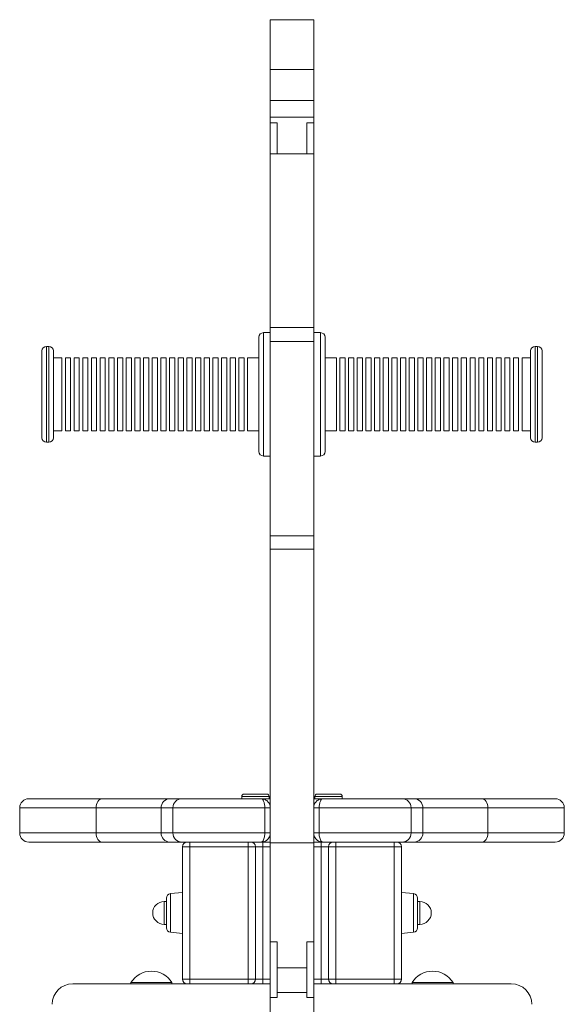
# Model space of a CAD drawing. Units: millimetres. Extents: x -1141 to 2817, y -1614 to 563.
# Drawn here: x 1116 to 1355, y 132 to 563 of the extents above; entities that cross this region are included whole.
import ezdxf

# ---------------------------------------------------------------- set-up
doc = ezdxf.new("R2010")
doc.units = ezdxf.units.MM

msp = doc.modelspace()

# ---------------------------------------------------------------- linework, layer by layer
at = {"color": 7, "linetype": 'Continuous', "lineweight": 15}
for p, q in [((1244.74, 563.04), (1225.74, 563.04)), ((1225.74, 563.04), (1225.74, 541.2)), ((1244.74, 563.04), (1244.74, 541.2)), ((1244.74, 541.2), (1225.74, 541.2)), ((1225.74, 541.2), (1225.74, 527.62)), ((1244.74, 541.2), (1244.74, 527.62)), ((1244.74, 527.62), (1225.74, 527.62)), ((1225.74, 527.62), (1225.74, 520.38)), ((1244.74, 527.62), (1244.74, 520.38)), ((1244.74, 520.38), (1225.74, 520.38)), ((1225.74, 520.38), (1225.74, 517.89)), ((1225.74, 517.89), (1228.74, 517.89)), ((1225.74, 504.36), (1225.74, 517.89)), ((1228.74, 504.36), (1228.74, 517.89)), ((1244.74, 517.89), (1241.74, 517.89)), ((1241.74, 504.36), (1241.74, 517.89)), ((1244.74, 520.38), (1244.74, 517.89)), ((1244.74, 504.36), (1244.74, 517.89)), ((1228.74, 504.36), (1225.74, 504.36)), ((1225.74, 504.36), (1225.74, 428.26)), ((1241.74, 504.36), (1228.74, 504.36)), ((1244.74, 504.36), (1241.74, 504.36)), ((1244.74, 504.36), (1244.74, 428.26)), ((1244.74, 428.26), (1225.74, 428.26)), ((1225.74, 428.26), (1225.74, 422.16)), ((1244.74, 428.26), (1244.74, 422.16)), ((1220.74, 424.04), (1220.74, 374.04)), ((1225.74, 426.04), (1222.74, 426.04)), ((1247.74, 426.04), (1244.74, 426.04)), ((1249.74, 424.04), (1249.74, 374.04)), ((1128.74, 420.04), (1127.74, 420.04)), ((1244.74, 422.16), (1225.74, 422.16)), ((1225.74, 422.16), (1225.74, 337.16)), ((1244.74, 422.16), (1244.74, 337.16)), ((1342.74, 420.04), (1341.74, 420.04)), ((1125.74, 418.04), (1125.74, 380.04)), ((1130.74, 380.04), (1130.74, 418.04)), ((1134.49, 415.04), (1130.74, 415.04)), ((1134.49, 399.04), (1134.49, 415.04)), ((1138.29, 415.04), (1135.99, 415.04)), ((1135.99, 415.04), (1135.99, 383.04)), ((1138.29, 399.04), (1138.29, 415.04)), ((1142.09, 415.04), (1139.79, 415.04)), ((1139.79, 415.04), (1139.79, 383.04)), ((1142.09, 399.04), (1142.09, 415.04)), ((1145.89, 415.04), (1143.59, 415.04)), ((1143.59, 415.04), (1143.59, 383.04)), ((1145.89, 399.04), (1145.89, 415.04)), ((1149.69, 415.04), (1147.39, 415.04)), ((1147.39, 415.04), (1147.39, 383.04)), ((1149.69, 399.04), (1149.69, 415.04)), ((1153.49, 415.04), (1151.19, 415.04)), ((1151.19, 415.04), (1151.19, 383.04)), ((1153.49, 399.04), (1153.49, 415.04)), ((1157.29, 415.04), (1154.99, 415.04)), ((1154.99, 415.04), (1154.99, 383.04)), ((1157.29, 399.04), (1157.29, 415.04)), ((1161.09, 415.04), (1158.79, 415.04)), ((1158.79, 415.04), (1158.79, 383.04)), ((1161.09, 399.04), (1161.09, 415.04)), ((1164.89, 415.04), (1162.59, 415.04)), ((1162.59, 415.04), (1162.59, 383.04)), ((1164.89, 399.04), (1164.89, 415.04)), ((1168.69, 415.04), (1166.39, 415.04)), ((1166.39, 415.04), (1166.39, 383.04)), ((1168.69, 399.04), (1168.69, 415.04)), ((1172.49, 415.04), (1170.19, 415.04)), ((1170.19, 415.04), (1170.19, 383.04)), ((1172.49, 399.04), (1172.49, 415.04)), ((1176.29, 415.04), (1173.99, 415.04)), ((1173.99, 415.04), (1173.99, 383.04)), ((1176.29, 399.04), (1176.29, 415.04)), ((1180.09, 415.04), (1177.79, 415.04)), ((1177.79, 415.04), (1177.79, 383.04)), ((1180.09, 399.04), (1180.09, 415.04)), ((1183.89, 415.04), (1181.59, 415.04)), ((1181.59, 415.04), (1181.59, 383.04)), ((1183.89, 399.04), (1183.89, 415.04)), ((1187.69, 415.04), (1185.39, 415.04)), ((1185.39, 415.04), (1185.39, 383.04)), ((1187.69, 399.04), (1187.69, 415.04)), ((1191.48, 415.04), (1189.19, 415.04)), ((1189.19, 415.04), (1189.19, 383.04)), ((1191.48, 399.04), (1191.48, 415.04)), ((1195.28, 415.04), (1192.98, 415.04)), ((1192.98, 415.04), (1192.98, 383.04)), ((1195.28, 399.04), (1195.28, 415.04)), ((1199.08, 415.04), (1196.78, 415.04)), ((1196.78, 415.04), (1196.78, 383.04)), ((1199.08, 399.04), (1199.08, 415.04)), ((1202.88, 415.04), (1200.58, 415.04)), ((1200.58, 415.04), (1200.58, 383.04)), ((1202.88, 399.04), (1202.88, 415.04)), ((1206.68, 415.04), (1204.38, 415.04)), ((1204.38, 415.04), (1204.38, 383.04)), ((1206.68, 399.04), (1206.68, 415.04)), ((1210.48, 415.04), (1208.18, 415.04)), ((1208.18, 415.04), (1208.18, 383.04)), ((1210.48, 399.04), (1210.48, 415.04)), ((1214.28, 415.04), (1211.98, 415.04)), ((1211.98, 415.04), (1211.98, 383.04)), ((1214.28, 399.04), (1214.28, 415.04)), ((1220.74, 415.04), (1215.78, 415.04)), ((1215.78, 415.04), (1215.78, 383.04)), ((1254.7, 415.04), (1249.74, 415.04)), ((1254.7, 415.04), (1254.7, 383.04)), ((1258.5, 415.04), (1256.2, 415.04)), ((1256.2, 399.04), (1256.2, 415.04)), ((1258.5, 415.04), (1258.5, 383.04)), ((1262.3, 415.04), (1260, 415.04)), ((1260, 399.04), (1260, 415.04)), ((1262.3, 415.04), (1262.3, 383.04)), ((1266.1, 415.04), (1263.8, 415.04)), ((1263.8, 399.04), (1263.8, 415.04)), ((1266.1, 415.04), (1266.1, 383.04)), ((1269.9, 415.04), (1267.6, 415.04)), ((1267.6, 399.04), (1267.6, 415.04)), ((1269.9, 415.04), (1269.9, 383.04)), ((1273.7, 415.04), (1271.4, 415.04)), ((1271.4, 399.04), (1271.4, 415.04)), ((1273.7, 415.04), (1273.7, 383.04)), ((1277.5, 415.04), (1275.2, 415.04)), ((1275.2, 399.04), (1275.2, 415.04)), ((1277.5, 415.04), (1277.5, 383.04)), ((1281.3, 415.04), (1279, 415.04)), ((1279, 399.04), (1279, 415.04)), ((1281.3, 415.04), (1281.3, 383.04)), ((1285.1, 415.04), (1282.8, 415.04)), ((1282.8, 399.04), (1282.8, 415.04)), ((1285.1, 415.04), (1285.1, 383.04)), ((1288.9, 415.04), (1286.6, 415.04)), ((1286.6, 399.04), (1286.6, 415.04)), ((1288.9, 415.04), (1288.9, 383.04)), ((1292.7, 415.04), (1290.4, 415.04)), ((1290.4, 399.04), (1290.4, 415.04)), ((1292.7, 415.04), (1292.7, 383.04)), ((1296.5, 415.04), (1294.2, 415.04)), ((1294.2, 399.04), (1294.2, 415.04)), ((1296.5, 415.04), (1296.5, 383.04)), ((1300.3, 415.04), (1298, 415.04)), ((1298, 399.04), (1298, 415.04)), ((1300.3, 415.04), (1300.3, 383.04)), ((1304.1, 415.04), (1301.8, 415.04)), ((1301.8, 399.04), (1301.8, 415.04)), ((1304.1, 415.04), (1304.1, 383.04)), ((1307.9, 415.04), (1305.6, 415.04)), ((1305.6, 399.04), (1305.6, 415.04)), ((1307.9, 415.04), (1307.9, 383.04)), ((1311.7, 415.04), (1309.4, 415.04)), ((1309.4, 399.04), (1309.4, 415.04)), ((1311.7, 415.04), (1311.7, 383.04)), ((1315.5, 415.04), (1313.2, 415.04)), ((1313.2, 399.04), (1313.2, 415.04)), ((1315.5, 415.04), (1315.5, 383.04)), ((1319.29, 415.04), (1317, 415.04)), ((1317, 399.04), (1317, 415.04)), ((1319.29, 415.04), (1319.29, 383.04)), ((1323.09, 415.04), (1320.79, 415.04)), ((1320.79, 399.04), (1320.79, 415.04)), ((1323.09, 415.04), (1323.09, 383.04)), ((1326.89, 415.04), (1324.59, 415.04)), ((1324.59, 399.04), (1324.59, 415.04)), ((1326.89, 415.04), (1326.89, 383.04)), ((1330.69, 415.04), (1328.39, 415.04)), ((1328.39, 399.04), (1328.39, 415.04)), ((1330.69, 415.04), (1330.69, 383.04)), ((1334.49, 415.04), (1332.19, 415.04)), ((1332.19, 399.04), (1332.19, 415.04)), ((1334.49, 415.04), (1334.49, 383.04)), ((1339.74, 415.04), (1335.99, 415.04)), ((1335.99, 399.04), (1335.99, 415.04)), ((1339.74, 380.04), (1339.74, 418.04)), ((1344.74, 418.04), (1344.74, 380.04)), ((1134.49, 383.04), (1134.49, 399.04)), ((1138.29, 383.04), (1138.29, 399.04)), ((1142.09, 383.04), (1142.09, 399.04)), ((1145.89, 383.04), (1145.89, 399.04)), ((1149.69, 383.04), (1149.69, 399.04)), ((1153.49, 383.04), (1153.49, 399.04)), ((1157.29, 383.04), (1157.29, 399.04)), ((1161.09, 383.04), (1161.09, 399.04)), ((1164.89, 383.04), (1164.89, 399.04)), ((1168.69, 383.04), (1168.69, 399.04)), ((1172.49, 383.04), (1172.49, 399.04)), ((1176.29, 383.04), (1176.29, 399.04)), ((1180.09, 383.04), (1180.09, 399.04)), ((1183.89, 383.04), (1183.89, 399.04)), ((1187.69, 383.04), (1187.69, 399.04)), ((1191.48, 383.04), (1191.48, 399.04)), ((1195.28, 383.04), (1195.28, 399.04)), ((1199.08, 383.04), (1199.08, 399.04)), ((1202.88, 383.04), (1202.88, 399.04)), ((1206.68, 383.04), (1206.68, 399.04)), ((1210.48, 383.04), (1210.48, 399.04)), ((1214.28, 383.04), (1214.28, 399.04)), ((1256.2, 383.04), (1256.2, 399.04)), ((1260, 383.04), (1260, 399.04)), ((1263.8, 383.04), (1263.8, 399.04)), ((1267.6, 383.04), (1267.6, 399.04)), ((1271.4, 383.04), (1271.4, 399.04)), ((1275.2, 383.04), (1275.2, 399.04)), ((1279, 383.04), (1279, 399.04)), ((1282.8, 383.04), (1282.8, 399.04)), ((1286.6, 383.04), (1286.6, 399.04)), ((1290.4, 383.04), (1290.4, 399.04)), ((1294.2, 383.04), (1294.2, 399.04)), ((1298, 383.04), (1298, 399.04)), ((1301.8, 383.04), (1301.8, 399.04)), ((1305.6, 383.04), (1305.6, 399.04)), ((1309.4, 383.04), (1309.4, 399.04)), ((1313.2, 383.04), (1313.2, 399.04)), ((1317, 383.04), (1317, 399.04)), ((1320.79, 383.04), (1320.79, 399.04)), ((1324.59, 383.04), (1324.59, 399.04)), ((1328.39, 383.04), (1328.39, 399.04)), ((1332.19, 383.04), (1332.19, 399.04)), ((1335.99, 383.04), (1335.99, 399.04)), ((1130.74, 383.04), (1134.49, 383.04)), ((1135.99, 383.04), (1138.29, 383.04)), ((1139.79, 383.04), (1142.09, 383.04)), ((1143.59, 383.04), (1145.89, 383.04)), ((1147.39, 383.04), (1149.69, 383.04)), ((1151.19, 383.04), (1153.49, 383.04)), ((1154.99, 383.04), (1157.29, 383.04)), ((1158.79, 383.04), (1161.09, 383.04)), ((1162.59, 383.04), (1164.89, 383.04)), ((1166.39, 383.04), (1168.69, 383.04)), ((1170.19, 383.04), (1172.49, 383.04)), ((1173.99, 383.04), (1176.29, 383.04)), ((1177.79, 383.04), (1180.09, 383.04)), ((1181.59, 383.04), (1183.89, 383.04)), ((1185.39, 383.04), (1187.69, 383.04)), ((1189.19, 383.04), (1191.48, 383.04)), ((1192.98, 383.04), (1195.28, 383.04)), ((1196.78, 383.04), (1199.08, 383.04)), ((1200.58, 383.04), (1202.88, 383.04)), ((1204.38, 383.04), (1206.68, 383.04)), ((1208.18, 383.04), (1210.48, 383.04)), ((1211.98, 383.04), (1214.28, 383.04)), ((1215.78, 383.04), (1220.74, 383.04)), ((1249.74, 383.04), (1254.7, 383.04)), ((1256.2, 383.04), (1258.5, 383.04)), ((1260, 383.04), (1262.3, 383.04)), ((1263.8, 383.04), (1266.1, 383.04)), ((1267.6, 383.04), (1269.9, 383.04)), ((1271.4, 383.04), (1273.7, 383.04)), ((1275.2, 383.04), (1277.5, 383.04)), ((1279, 383.04), (1281.3, 383.04)), ((1282.8, 383.04), (1285.1, 383.04)), ((1286.6, 383.04), (1288.9, 383.04)), ((1290.4, 383.04), (1292.7, 383.04)), ((1294.2, 383.04), (1296.5, 383.04)), ((1298, 383.04), (1300.3, 383.04)), ((1301.8, 383.04), (1304.1, 383.04)), ((1305.6, 383.04), (1307.9, 383.04)), ((1309.4, 383.04), (1311.7, 383.04)), ((1313.2, 383.04), (1315.5, 383.04)), ((1317, 383.04), (1319.29, 383.04)), ((1320.79, 383.04), (1323.09, 383.04)), ((1324.59, 383.04), (1326.89, 383.04)), ((1328.39, 383.04), (1330.69, 383.04)), ((1332.19, 383.04), (1334.49, 383.04)), ((1335.99, 383.04), (1339.74, 383.04)), ((1127.74, 378.04), (1128.74, 378.04)), ((1341.74, 378.04), (1342.74, 378.04)), ((1222.74, 372.04), (1225.74, 372.04)), ((1244.74, 372.04), (1247.74, 372.04)), ((1244.74, 337.16), (1225.74, 337.16)), ((1225.74, 337.16), (1225.74, 331.31)), ((1244.74, 337.16), (1244.74, 331.31)), ((1244.74, 331.31), (1225.74, 331.31)), ((1225.74, 331.31), (1225.74, 202.74)), ((1244.74, 331.31), (1244.74, 202.74)), ((1119.98, 222.04), (1152.1, 222.04)), ((1152.1, 222.04), (1181.72, 222.04)), ((1181.72, 222.04), (1187.06, 222.04)), ((1187.06, 222.04), (1221.74, 222.04)), ((1213.24, 223.04), (1213.24, 222.04)), ((1214.24, 224.04), (1224.24, 224.04)), ((1221.74, 222.04), (1225.74, 222.04)), ((1225.24, 222.04), (1225.24, 223.04)), ((1244.74, 222.04), (1248.74, 222.04)), ((1245.24, 223.04), (1245.24, 222.04)), ((1246.24, 224.04), (1256.24, 224.04)), ((1248.74, 222.04), (1283.43, 222.04)), ((1257.24, 222.04), (1257.24, 223.04)), ((1283.43, 222.04), (1288.76, 222.04)), ((1288.76, 222.04), (1318.38, 222.04)), ((1318.38, 222.04), (1350.5, 222.04)), ((1115.98, 218.04), (1115.98, 207.04)), ((1177.92, 218.04), (1149.44, 218.04)), ((1149.44, 218.04), (1149.44, 207.04)), ((1183.06, 218.04), (1177.92, 218.04)), ((1177.92, 218.04), (1177.92, 207.04)), ((1223.35, 218.04), (1183.06, 218.04)), ((1183.06, 218.04), (1183.06, 207.04)), ((1225.74, 218.04), (1223.35, 218.04)), ((1223.35, 218.04), (1223.35, 207.04)), ((1247.13, 218.04), (1244.74, 218.04)), ((1287.43, 218.04), (1247.13, 218.04)), ((1247.13, 218.04), (1247.13, 207.04)), ((1287.43, 218.04), (1287.43, 207.04)), ((1292.56, 218.04), (1287.43, 218.04)), ((1292.56, 218.04), (1292.56, 207.04)), ((1321.04, 218.04), (1292.56, 218.04)), ((1321.04, 218.04), (1321.04, 207.04)), ((1354.5, 207.04), (1354.5, 218.04)), ((1149.44, 207.04), (1177.92, 207.04)), ((1177.92, 207.04), (1183.06, 207.04)), ((1183.06, 207.04), (1223.35, 207.04)), ((1223.35, 207.04), (1225.74, 207.04)), ((1244.74, 207.04), (1247.13, 207.04)), ((1247.13, 207.04), (1287.43, 207.04)), ((1287.43, 207.04), (1292.56, 207.04)), ((1292.56, 207.04), (1321.04, 207.04)), ((1152.1, 203.04), (1119.98, 203.04)), ((1181.72, 203.04), (1152.1, 203.04)), ((1187.06, 203.04), (1181.72, 203.04)), ((1189.24, 203.04), (1187.06, 203.04)), ((1189.24, 203.04), (1190.44, 203.04)), ((1190.44, 203.04), (1216.04, 203.04)), ((1190.44, 203.04), (1190.44, 201.04)), ((1216.04, 203.04), (1217.24, 203.04)), ((1216.04, 203.04), (1216.04, 201.04)), ((1221.74, 203.04), (1217.24, 203.04)), ((1225.74, 203.04), (1221.74, 203.04)), ((1222.44, 203.04), (1222.44, 201.04)), ((1225.74, 202.74), (1244.74, 202.74)), ((1225.74, 202.74), (1225.74, 159.37)), ((1248.74, 203.04), (1244.74, 203.04)), ((1244.74, 202.74), (1244.74, 159.37)), ((1248.04, 203.04), (1248.04, 201.04)), ((1253.24, 203.04), (1248.74, 203.04)), ((1253.24, 203.04), (1254.44, 203.04)), ((1254.44, 203.04), (1280.04, 203.04)), ((1254.44, 203.04), (1254.44, 201.04)), ((1280.04, 201.04), (1280.04, 203.04)), ((1280.04, 203.04), (1281.24, 203.04)), ((1283.43, 203.04), (1281.24, 203.04)), ((1288.76, 203.04), (1283.43, 203.04)), ((1318.38, 203.04), (1288.76, 203.04)), ((1350.5, 203.04), (1318.38, 203.04)), ((1190.44, 201.04), (1187.24, 201.04)), ((1187.24, 201.04), (1187.24, 143.04)), ((1216.04, 201.04), (1190.44, 201.04)), ((1190.44, 201.04), (1190.44, 143.04)), ((1216.04, 201.04), (1216.04, 143.04)), ((1219.24, 201.04), (1216.04, 201.04)), ((1219.24, 201.04), (1219.24, 143.04)), ((1222.44, 201.04), (1219.24, 201.04)), ((1222.44, 201.04), (1222.44, 143.04)), ((1251.24, 201.04), (1248.04, 201.04)), ((1248.04, 201.04), (1248.04, 143.04)), ((1254.44, 201.04), (1251.24, 201.04)), ((1251.24, 201.04), (1251.24, 143.04)), ((1280.04, 201.04), (1254.44, 201.04)), ((1254.44, 201.04), (1254.44, 143.04)), ((1283.24, 201.04), (1280.04, 201.04)), ((1280.04, 201.04), (1280.04, 143.04)), ((1283.24, 201.04), (1283.24, 143.04)), ((1187.24, 181.04), (1182.03, 180.49)), ((1288.45, 180.49), (1283.24, 181.04)), ((1180.24, 177.04), (1179.24, 177.04)), ((1180.24, 178.5), (1180.24, 165.57)), ((1290.24, 178.5), (1290.24, 165.57)), ((1291.24, 177.04), (1290.24, 177.04)), ((1179.24, 167.04), (1180.24, 167.04)), ((1290.24, 167.04), (1291.24, 167.04)), ((1182.03, 163.58), (1187.24, 163.04)), ((1283.24, 163.04), (1288.45, 163.58)), ((1228.74, 159.37), (1225.74, 159.37)), ((1225.74, 134.96), (1225.74, 159.37)), ((1228.74, 148.03), (1228.74, 159.37)), ((1241.74, 159.37), (1244.74, 159.37)), ((1241.74, 148.03), (1241.74, 159.37)), ((1244.74, 134.96), (1244.74, 159.37)), ((1241.74, 148.03), (1228.74, 148.03)), ((1228.74, 137.25), (1228.74, 148.03)), ((1241.74, 137.25), (1241.74, 148.03)), ((1187.24, 143.04), (1190.44, 143.04)), ((1190.44, 143.04), (1216.04, 143.04)), ((1190.44, 143.04), (1190.44, 141.04)), ((1216.04, 143.04), (1219.24, 143.04)), ((1216.04, 143.04), (1216.04, 141.04)), ((1219.24, 143.04), (1222.44, 143.04)), ((1222.44, 143.04), (1222.44, 141.04)), ((1248.04, 143.04), (1251.24, 143.04)), ((1248.04, 143.04), (1248.04, 141.04)), ((1251.24, 143.04), (1254.44, 143.04)), ((1254.44, 143.04), (1254.44, 141.04)), ((1254.44, 143.04), (1280.04, 143.04)), ((1280.04, 143.04), (1283.24, 143.04)), ((1280.04, 143.04), (1280.04, 141.04)), ((1189.24, 141.04), (1139.24, 141.04)), ((1164.68, 141.54), (1164.68, 141.04)), ((1164.68, 141.54), (1182.68, 141.54)), ((1182.68, 141.04), (1182.68, 141.54)), ((1190.44, 141.04), (1189.24, 141.04)), ((1216.04, 141.04), (1190.44, 141.04)), ((1217.24, 141.04), (1216.04, 141.04)), ((1219.76, 141.04), (1217.24, 141.04)), ((1219.76, 141.04), (1225.74, 141.04)), ((1244.74, 141.04), (1250.72, 141.04)), ((1253.24, 141.04), (1250.72, 141.04)), ((1254.44, 141.04), (1253.24, 141.04)), ((1280.04, 141.04), (1254.44, 141.04)), ((1281.24, 141.04), (1280.04, 141.04)), ((1281.24, 141.04), (1331.24, 141.04)), ((1287.8, 141.54), (1287.8, 141.04)), ((1287.8, 141.54), (1305.8, 141.54)), ((1305.8, 141.04), (1305.8, 141.54)), ((1228.74, 134.96), (1225.74, 134.96)), ((1225.74, 134.96), (1225.74, 82.36)), ((1241.74, 137.25), (1228.74, 137.25)), ((1228.74, 134.96), (1228.74, 137.25)), ((1241.74, 134.96), (1241.74, 137.25)), ((1241.74, 134.96), (1244.74, 134.96)), ((1244.74, 134.96), (1244.74, 82.36))]:
    msp.add_line(p, q, dxfattribs=at)
at = {"color": 8, "linetype": 'Continuous', "lineweight": 15}
for p, q in [((1222.74, 372.04), (1222.74, 426.04)), ((1247.74, 372.04), (1247.74, 426.04)), ((1127.74, 378.04), (1127.74, 420.04)), ((1128.74, 420.04), (1128.74, 378.04)), ((1341.74, 420.04), (1341.74, 378.04)), ((1342.74, 378.04), (1342.74, 420.04)), ((1225.24, 223.04), (1213.24, 223.04)), ((1257.24, 223.04), (1245.24, 223.04)), ((1149.44, 218.04), (1115.98, 218.04)), ((1354.5, 218.04), (1321.04, 218.04)), ((1115.98, 207.04), (1149.44, 207.04)), ((1321.04, 207.04), (1354.5, 207.04)), ((1225.74, 201.04), (1222.44, 201.04)), ((1248.04, 201.04), (1244.74, 201.04)), ((1179.24, 177.04), (1179.24, 167.04)), ((1182.03, 172.04), (1182.03, 180.49)), ((1288.45, 172.04), (1288.45, 180.49)), ((1291.24, 177.04), (1291.24, 167.04)), ((1182.03, 163.58), (1182.03, 172.04)), ((1288.45, 163.58), (1288.45, 172.04)), ((1222.44, 143.04), (1225.74, 143.04)), ((1244.74, 143.04), (1248.04, 143.04))]:
    msp.add_line(p, q, dxfattribs=at)
at = {"color": 7, "linetype": 'Continuous', "lineweight": 15, "flags": 128}
for points in [[(1152.1, 222.04), (1151.58, 221.96), (1151.09, 221.73), (1150.63, 221.36), (1150.22, 220.86), (1149.89, 220.26), (1149.65, 219.57), (1149.5, 218.82), (1149.44, 218.04)], [(1321.04, 218.04), (1320.99, 218.82), (1320.84, 219.57), (1320.59, 220.26), (1320.26, 220.86), (1319.86, 221.36), (1319.4, 221.73), (1318.9, 221.96), (1318.38, 222.04)], [(1149.44, 207.04), (1149.5, 206.26), (1149.65, 205.5), (1149.89, 204.81), (1150.22, 204.21), (1150.63, 203.71), (1151.09, 203.34), (1151.58, 203.11), (1152.1, 203.04)], [(1318.38, 203.04), (1318.9, 203.11), (1319.4, 203.34), (1319.86, 203.71), (1320.26, 204.21), (1320.59, 204.81), (1320.84, 205.5), (1320.99, 206.26), (1321.04, 207.04)]]:
    msp.add_lwpolyline(points, dxfattribs=at)
at = {"color": 7, "linetype": 'Continuous', "lineweight": 15}
for centre, radius, start, end in [((1222.74, 424.04), 2, 90, 180), ((1247.74, 424.04), 2, 0, 90), ((1127.74, 418.04), 2, 90, 180), ((1128.74, 418.04), 2, 0, 90), ((1341.74, 418.04), 2, 90, 180), ((1342.74, 418.04), 2, 0, 90), ((1127.74, 380.04), 2, 180, 270), ((1128.74, 380.04), 2, 270, 0), ((1341.74, 380.04), 2, 180, 270), ((1342.74, 380.04), 2, 270, 0), ((1222.74, 374.04), 2, 180, 270), ((1247.74, 374.04), 2, 270, 0), ((1119.98, 218.04), 4, 90, 180), ((1181.82, 218.13), 3.9, 91.5212, 181.4445), ((1187.06, 218.04), 4, 90.0033, 180.0032), ((1214.24, 223.04), 1, 90, 180), ((1224.24, 223.04), 1, 0, 90), ((1246.24, 223.04), 1, 90, 180), ((1256.24, 223.04), 1, 0, 90), ((1283.43, 218.04), 4, 359.9968, 89.9967), ((1288.66, 218.13), 3.9, 358.5555, 88.4788), ((1350.5, 218.04), 4, 0, 90), ((1119.98, 207.04), 4, 180, 270), ((1181.82, 206.94), 3.9, 178.5555, 268.4788), ((1187.06, 207.04), 4, 179.9968, 269.9967), ((1283.43, 207.04), 4, 270.0033, 0.0032), ((1288.66, 206.94), 3.9, 271.5212, 1.4445), ((1350.5, 207.04), 4, 270, 0), ((1189.24, 201.04), 2, 90, 180), ((1217.24, 201.04), 2, 0, 90), ((1253.24, 201.04), 2, 90, 180), ((1281.24, 201.04), 2, 0, 90), ((1179.24, 172.04), 5, 90, 270), ((1182.24, 178.5), 2, 96, 180), ((1288.24, 178.5), 2, 0, 84), ((1291.24, 172.04), 5, 0, 90), ((1291.24, 172.04), 5, 270, 0), ((1182.24, 165.57), 2, 180, 264), ((1288.24, 165.57), 2, 276, 0), ((1173.68, 135.94), 10.6, 31.8908, 148.1092), ((1189.24, 143.04), 2, 180, 270), ((1217.24, 143.04), 2, 270, 0), ((1253.24, 143.04), 2, 180, 270), ((1281.24, 143.04), 2, 270, 0), ((1296.8, 135.94), 10.6, 31.8908, 148.1092), ((1139.24, 132.04), 9, 90, 180), ((1331.24, 132.04), 9, 0, 90)]:
    msp.add_arc(centre, radius, start, end, dxfattribs=at)
for points, knots in [([(1225.74, 218.04), (1225.74, 218.32), (1225.71, 218.61), (1225.59, 219.17), (1225.5, 219.43), (1225.27, 219.94), (1225.13, 220.17), (1224.82, 220.61), (1224.64, 220.81), (1224.07, 221.33), (1223.63, 221.6), (1222.71, 221.95), (1222.22, 222.04), (1221.74, 222.04)], [0, 0, 0, 0, 0.125, 0.125, 0.25, 0.25, 0.375, 0.375, 0.5, 0.5, 0.75, 0.75, 1, 1, 1, 1]), ([(1223.35, 218.04), (1223.35, 218.32), (1223.34, 218.61), (1223.29, 219.17), (1223.25, 219.43), (1223.15, 219.94), (1223.09, 220.18), (1222.96, 220.61), (1222.89, 220.81), (1222.65, 221.33), (1222.48, 221.6), (1222.11, 221.95), (1221.92, 222.04), (1221.74, 222.04)], [0, 0, 0, 0, 0.125, 0.125, 0.25, 0.25, 0.375, 0.375, 0.5, 0.5, 0.75, 0.75, 1, 1, 1, 1]), ([(1244.74, 218.04), (1244.74, 218.32), (1244.77, 218.61), (1244.89, 219.17), (1244.98, 219.43), (1245.21, 219.94), (1245.35, 220.17), (1245.67, 220.61), (1245.85, 220.81), (1246.42, 221.33), (1246.86, 221.6), (1247.77, 221.95), (1248.26, 222.04), (1248.74, 222.04)], [0, 0, 0, 0, 0.125, 0.125, 0.25, 0.25, 0.375, 0.375, 0.5, 0.5, 0.75, 0.75, 1, 1, 1, 1]), ([(1247.13, 218.04), (1247.13, 218.32), (1247.14, 218.61), (1247.2, 219.17), (1247.23, 219.43), (1247.33, 219.94), (1247.39, 220.18), (1247.52, 220.61), (1247.6, 220.81), (1247.83, 221.33), (1248.01, 221.6), (1248.37, 221.95), (1248.56, 222.04), (1248.74, 222.04)], [0, 0, 0, 0, 0.125, 0.125, 0.25, 0.25, 0.375, 0.375, 0.5, 0.5, 0.75, 0.75, 1, 1, 1, 1]), ([(1223.35, 207.04), (1223.35, 206.78), (1223.33, 206.21), (1223.2, 205.29), (1222.95, 204.34), (1222.57, 203.57), (1222.21, 203.19), (1221.97, 203.07), (1221.86, 203.05), (1221.8, 203.04), (1221.77, 203.04), (1221.76, 203.04), (1221.75, 203.04), (1221.75, 203.04), (1221.74, 203.04), (1221.74, 203.04)], [0, 0, 0, 0, 0.111665, 0.249351, 0.42345, 0.626581, 0.82641, 0.910661, 0.953226, 0.975416, 0.987071, 0.993199, 0.996422, 0.99813, 1, 1, 1, 1]), ([(1225.74, 207.04), (1225.73, 206.78), (1225.7, 206.21), (1225.39, 205.29), (1224.78, 204.34), (1223.85, 203.56), (1222.95, 203.19), (1222.32, 203.07), (1222.04, 203.05), (1221.9, 203.04), (1221.82, 203.04), (1221.79, 203.04), (1221.76, 203.04), (1221.75, 203.04), (1221.75, 203.04), (1221.74, 203.04)], [0, 0, 0, 0, 0.111976, 0.249883, 0.423887, 0.626603, 0.829139, 0.912678, 0.954452, 0.976111, 0.987449, 0.993403, 0.99653, 0.998124, 1, 1, 1, 1]), ([(1248.74, 203.04), (1248.74, 203.04), (1248.73, 203.04), (1248.72, 203.04), (1248.7, 203.04), (1248.66, 203.04), (1248.58, 203.04), (1248.44, 203.05), (1248.16, 203.07), (1247.54, 203.19), (1246.63, 203.56), (1245.7, 204.34), (1245.09, 205.29), (1244.79, 206.21), (1244.76, 206.78), (1244.74, 207.04)], [0, 0, 0, 0, 0.001876, 0.00347, 0.006597, 0.012551, 0.023889, 0.045548, 0.087322, 0.170861, 0.373397, 0.576113, 0.750117, 0.888024, 1, 1, 1, 1]), ([(1248.74, 203.04), (1248.74, 203.04), (1248.74, 203.04), (1248.73, 203.04), (1248.73, 203.04), (1248.71, 203.04), (1248.68, 203.04), (1248.62, 203.05), (1248.52, 203.07), (1248.27, 203.19), (1247.92, 203.57), (1247.54, 204.34), (1247.28, 205.29), (1247.15, 206.21), (1247.14, 206.78), (1247.13, 207.04)], [0, 0, 0, 0, 0.00187, 0.003578, 0.006801, 0.012929, 0.024584, 0.046774, 0.089339, 0.17359, 0.373419, 0.57655, 0.750649, 0.888335, 1, 1, 1, 1])]:
    msp.add_open_spline(points, degree=3, knots=knots, dxfattribs=at)

doc.saveas('drawing.dxf')
